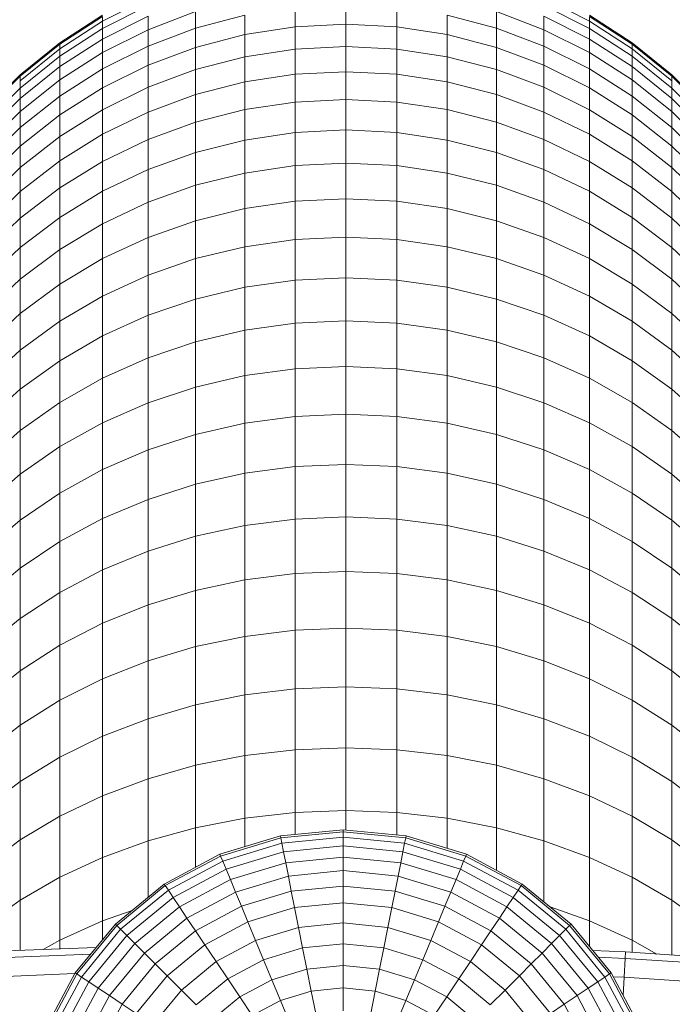
# Model space of a CAD drawing. Units: millimetres. Extents: x -1996 to 4724, y -1875 to 2877.
# Drawn here: x 2822 to 2873, y 1888 to 1964 of the extents above; entities that cross this region are included whole.
import ezdxf

# ---------------------------------------------------------------- set-up
doc = ezdxf.new("R2010")
doc.units = ezdxf.units.MM
doc.layers.add('A-GENM', color=13, linetype='Continuous', lineweight=9)
doc.layers.add('G-IMPT', color=8, linetype='Continuous', lineweight=9)

# ---------------------------------------------------------------- blocks, each defined once
blk = doc.blocks.new('D- Arm Wheel - 6_1_DWG-437292-South')
at = {"layer": 'G-IMPT'}
for p, q in [((-22.72, 1748.361), (-19.176, 1750.163)), ((-22.72, 1747.771), (-19.176, 1749.568)), ((-3.72, 1748.109), (-3.72, 1749.632)), ((11.736, 1750.163), (15.28, 1748.361)), ((11.736, 1749.568), (15.28, 1747.771)), ((-26.056, 1746.666), (-22.72, 1748.833)), ((-19.176, 1747.686), (-15.462, 1749.094)), ((-15.462, 1747.806), (-15.462, 1749.094)), ((-15.462, 1747.806), (-11.62, 1748.817)), ((-11.62, 1747.299), (-11.62, 1748.817)), ((-7.692, 1747.906), (-7.692, 1749.428)), ((0.252, 1747.906), (0.252, 1749.428)), ((4.181, 1747.299), (4.181, 1748.817)), ((4.181, 1748.817), (8.023, 1747.806)), ((8.023, 1747.806), (8.023, 1749.094)), ((8.023, 1749.094), (11.736, 1747.686)), ((15.28, 1748.833), (18.616, 1746.666)), ((-26.056, 1746.552), (-22.72, 1748.717)), ((-26.056, 1746.199), (-22.72, 1748.361)), ((-22.72, 1746.95), (-19.176, 1748.742)), ((-22.72, 1748.361), (-22.72, 1748.717)), ((-22.72, 1747.771), (-22.72, 1748.361)), ((-19.176, 1747.686), (-19.176, 1748.742)), ((-3.72, 1748.109), (-7.692, 1747.906)), ((-3.72, 1746.366), (-3.72, 1748.109)), ((0.252, 1747.906), (-3.72, 1748.109)), ((11.736, 1747.686), (11.736, 1748.742)), ((11.736, 1748.742), (15.28, 1746.95)), ((15.28, 1748.361), (15.28, 1748.717)), ((15.28, 1748.717), (18.616, 1746.552)), ((15.28, 1747.771), (15.28, 1748.361)), ((15.28, 1748.361), (18.616, 1746.199)), ((-26.056, 1745.614), (-22.72, 1747.771)), ((-22.72, 1746.95), (-22.72, 1747.771)), ((-22.72, 1745.903), (-19.176, 1747.686)), ((-19.176, 1746.406), (-15.462, 1747.806)), ((-19.176, 1746.406), (-19.176, 1747.686)), ((-15.462, 1746.295), (-15.462, 1747.806)), ((-15.462, 1746.295), (-11.62, 1747.299)), ((-11.62, 1747.299), (-7.692, 1747.906)), ((-11.62, 1745.562), (-11.62, 1747.299)), ((-7.692, 1746.164), (-7.692, 1747.906)), ((0.252, 1746.164), (0.252, 1747.906)), ((0.252, 1747.906), (4.181, 1747.299)), ((4.181, 1745.562), (4.181, 1747.299)), ((4.181, 1747.299), (8.023, 1746.295)), ((8.023, 1746.295), (8.023, 1747.806)), ((8.023, 1747.806), (11.736, 1746.406)), ((11.736, 1746.406), (11.736, 1747.686)), ((11.736, 1747.686), (15.28, 1745.903)), ((15.28, 1746.95), (15.28, 1747.771)), ((15.28, 1747.771), (18.616, 1745.614)), ((-29.147, 1744.163), (-26.056, 1746.666)), ((-29.147, 1744.05), (-26.056, 1746.552)), ((-26.056, 1744.801), (-22.72, 1746.95)), ((-26.056, 1746.552), (-26.056, 1746.666)), ((-26.056, 1746.199), (-26.056, 1746.552)), ((-22.72, 1745.903), (-22.72, 1746.95)), ((15.28, 1745.903), (15.28, 1746.95)), ((15.28, 1746.95), (18.616, 1744.801)), ((18.616, 1746.666), (21.707, 1744.163)), ((18.616, 1746.552), (18.616, 1746.666)), ((18.616, 1746.199), (18.616, 1746.552)), ((18.616, 1746.552), (21.707, 1744.05)), ((-29.147, 1743.7), (-26.056, 1746.199)), ((-26.056, 1745.614), (-26.056, 1746.199)), ((-26.056, 1743.764), (-22.72, 1745.903)), ((-22.72, 1744.633), (-19.176, 1746.406)), ((-22.72, 1744.633), (-22.72, 1745.903)), ((-19.176, 1744.904), (-19.176, 1746.406)), ((-19.176, 1744.904), (-15.462, 1746.295)), ((-15.462, 1744.565), (-15.462, 1746.295)), ((-11.62, 1745.562), (-7.692, 1746.164)), ((-3.72, 1746.366), (-7.692, 1746.164)), ((-7.692, 1744.206), (-7.692, 1746.164)), ((-3.72, 1744.406), (-3.72, 1746.366)), ((0.252, 1746.164), (-3.72, 1746.366)), ((0.252, 1744.206), (0.252, 1746.164)), ((0.252, 1746.164), (4.181, 1745.562)), ((8.023, 1744.565), (8.023, 1746.295)), ((8.023, 1746.295), (11.736, 1744.904)), ((11.736, 1744.904), (11.736, 1746.406)), ((11.736, 1746.406), (15.28, 1744.633)), ((15.28, 1744.633), (15.28, 1745.903)), ((15.28, 1745.903), (18.616, 1743.764)), ((18.616, 1745.614), (18.616, 1746.199)), ((18.616, 1746.199), (21.707, 1743.7)), ((-29.147, 1743.122), (-26.056, 1745.614)), ((-26.056, 1744.801), (-26.056, 1745.614)), ((-15.462, 1744.565), (-11.62, 1745.562)), ((-11.62, 1743.609), (-11.62, 1745.562)), ((4.181, 1743.609), (4.181, 1745.562)), ((4.181, 1745.562), (8.023, 1744.565)), ((18.616, 1744.801), (18.616, 1745.614)), ((18.616, 1745.614), (21.707, 1743.122)), ((-29.147, 1742.318), (-26.056, 1744.801)), ((-26.056, 1743.764), (-26.056, 1744.801)), ((-26.056, 1742.505), (-22.72, 1744.633)), ((-22.72, 1743.142), (-19.176, 1744.904)), ((-22.72, 1743.142), (-22.72, 1744.633)), ((-19.176, 1743.185), (-19.176, 1744.904)), ((-19.176, 1743.185), (-15.462, 1744.565)), ((-15.462, 1742.621), (-15.462, 1744.565)), ((-11.62, 1743.609), (-7.692, 1744.206)), ((-3.72, 1744.406), (-7.692, 1744.206)), ((-7.692, 1742.036), (-7.692, 1744.206)), ((-3.72, 1742.233), (-3.72, 1744.406)), ((0.252, 1744.206), (-3.72, 1744.406)), ((0.252, 1742.036), (0.252, 1744.206)), ((0.252, 1744.206), (4.181, 1743.609)), ((8.023, 1742.621), (8.023, 1744.565)), ((8.023, 1744.565), (11.736, 1743.185)), ((11.736, 1743.185), (11.736, 1744.904)), ((11.736, 1744.904), (15.28, 1743.142)), ((15.28, 1743.142), (15.28, 1744.633)), ((15.28, 1744.633), (18.616, 1742.505)), ((18.616, 1743.764), (18.616, 1744.801)), ((18.616, 1744.801), (21.707, 1742.318)), ((-31.959, 1741.351), (-29.147, 1744.163)), ((-31.959, 1741.238), (-29.147, 1744.05)), ((-29.147, 1744.05), (-29.147, 1744.163)), ((-29.147, 1743.7), (-29.147, 1744.05)), ((-29.147, 1741.292), (-26.056, 1743.764)), ((-29.147, 1743.122), (-29.147, 1743.7)), ((-26.056, 1742.505), (-26.056, 1743.764)), ((-15.462, 1742.621), (-11.62, 1743.609)), ((-11.62, 1741.444), (-11.62, 1743.609)), ((4.181, 1741.444), (4.181, 1743.609)), ((4.181, 1743.609), (8.023, 1742.621)), ((18.616, 1742.505), (18.616, 1743.764)), ((18.616, 1743.764), (21.707, 1741.292)), ((21.707, 1744.163), (24.52, 1741.351)), ((21.707, 1744.05), (21.707, 1744.163)), ((21.707, 1743.7), (21.707, 1744.05)), ((21.707, 1744.05), (24.52, 1741.238)), ((21.707, 1743.122), (21.707, 1743.7)), ((-31.959, 1740.322), (-29.147, 1743.122)), ((-29.147, 1742.318), (-29.147, 1743.122)), ((-26.056, 1741.029), (-22.72, 1743.142)), ((-22.72, 1741.437), (-19.176, 1743.185)), ((-22.72, 1741.437), (-22.72, 1743.142)), ((-19.176, 1741.253), (-19.176, 1743.185)), ((11.736, 1741.252), (11.736, 1743.185)), ((11.736, 1743.185), (15.28, 1741.437)), ((15.28, 1741.437), (15.28, 1743.142)), ((15.28, 1743.142), (18.616, 1741.029)), ((21.707, 1742.318), (21.707, 1743.122)), ((21.707, 1743.122), (24.52, 1740.322)), ((-31.959, 1739.528), (-29.147, 1742.318)), ((-29.147, 1740.047), (-26.056, 1742.505)), ((-29.147, 1741.292), (-29.147, 1742.318)), ((-26.056, 1741.029), (-26.056, 1742.505)), ((-19.176, 1741.253), (-15.462, 1742.621)), ((-15.462, 1740.465), (-15.462, 1742.621)), ((-11.62, 1741.444), (-7.692, 1742.036)), ((-3.72, 1742.233), (-7.692, 1742.036)), ((-7.692, 1739.656), (-7.692, 1742.036)), ((-3.72, 1739.852), (-3.72, 1742.233)), ((0.252, 1742.036), (-3.72, 1742.233)), ((0.252, 1739.656), (0.252, 1742.036)), ((0.252, 1742.036), (4.181, 1741.444)), ((8.023, 1740.465), (8.023, 1742.621)), ((8.023, 1742.621), (11.736, 1741.252)), ((18.616, 1741.029), (18.616, 1742.505)), ((18.616, 1742.505), (21.707, 1740.047)), ((21.707, 1741.292), (21.707, 1742.318)), ((21.707, 1742.318), (24.52, 1739.527)), ((-31.959, 1738.514), (-29.147, 1741.292)), ((-29.147, 1740.047), (-29.147, 1741.292)), ((-26.056, 1739.339), (-22.72, 1741.437)), ((-22.72, 1739.519), (-22.72, 1741.437)), ((-22.72, 1739.519), (-19.176, 1741.253)), ((-19.176, 1739.11), (-19.176, 1741.253)), ((-15.462, 1740.465), (-11.62, 1741.444)), ((-11.62, 1739.07), (-11.62, 1741.444)), ((4.181, 1739.07), (4.181, 1741.444)), ((4.181, 1741.444), (8.023, 1740.465)), ((11.736, 1739.11), (11.736, 1741.252)), ((11.736, 1741.252), (15.28, 1739.519)), ((15.28, 1739.519), (15.28, 1741.437)), ((15.28, 1741.437), (18.616, 1739.339)), ((21.707, 1740.047), (21.707, 1741.292)), ((21.707, 1741.292), (24.52, 1738.514)), ((-29.147, 1738.587), (-26.056, 1741.029)), ((-26.056, 1739.339), (-26.056, 1741.029)), ((-19.176, 1739.11), (-15.462, 1740.465)), ((-15.462, 1738.102), (-15.462, 1740.465)), ((8.023, 1738.102), (8.023, 1740.465)), ((8.023, 1740.465), (11.736, 1739.11)), ((18.616, 1739.339), (18.616, 1741.029)), ((18.616, 1741.029), (21.707, 1738.587)), ((-31.959, 1737.285), (-29.147, 1740.047)), ((-29.147, 1738.587), (-29.147, 1740.047)), ((-11.62, 1739.07), (-7.692, 1739.656)), ((-3.72, 1739.852), (-7.692, 1739.656)), ((-7.692, 1737.071), (-7.692, 1739.656)), ((-3.72, 1737.264), (-3.72, 1739.852)), ((0.252, 1739.656), (-3.72, 1739.852)), ((0.252, 1737.071), (0.252, 1739.656)), ((0.252, 1739.656), (4.181, 1739.07)), ((21.707, 1738.587), (21.707, 1740.047)), ((21.707, 1740.047), (24.52, 1737.285)), ((-29.147, 1736.915), (-26.056, 1739.339)), ((-26.056, 1737.439), (-22.72, 1739.519)), ((-26.056, 1737.439), (-26.056, 1739.339)), ((-22.72, 1737.393), (-22.72, 1739.519)), ((-22.72, 1737.393), (-19.176, 1739.11)), ((-19.176, 1736.761), (-19.176, 1739.11)), ((-15.462, 1738.102), (-11.62, 1739.07)), ((-11.62, 1736.492), (-11.62, 1739.07)), ((4.181, 1736.492), (4.181, 1739.07)), ((4.181, 1739.07), (8.023, 1738.102)), ((11.736, 1736.761), (11.736, 1739.11)), ((11.736, 1739.11), (15.28, 1737.393)), ((15.28, 1737.393), (15.28, 1739.519)), ((15.28, 1739.519), (18.616, 1737.439)), ((18.616, 1737.439), (18.616, 1739.339)), ((18.616, 1739.339), (21.707, 1736.915)), ((-31.959, 1735.843), (-29.147, 1738.587)), ((-29.147, 1736.915), (-29.147, 1738.587)), ((-19.176, 1736.761), (-15.462, 1738.102)), ((-15.462, 1735.535), (-15.462, 1738.102)), ((8.023, 1735.535), (8.023, 1738.102)), ((8.023, 1738.102), (11.736, 1736.761)), ((21.707, 1736.915), (21.707, 1738.587)), ((21.707, 1738.587), (24.52, 1735.843)), ((-29.147, 1735.037), (-26.056, 1737.439)), ((-26.056, 1735.333), (-26.056, 1737.439)), ((-26.056, 1735.333), (-22.72, 1737.393)), ((-22.72, 1735.062), (-22.72, 1737.393)), ((-3.72, 1737.264), (-7.692, 1737.071)), ((-3.72, 1734.475), (-3.72, 1737.264)), ((0.252, 1737.071), (-3.72, 1737.264)), ((15.28, 1735.062), (15.28, 1737.393)), ((15.28, 1737.393), (18.616, 1735.333)), ((18.616, 1735.333), (18.616, 1737.439)), ((18.616, 1737.439), (21.707, 1735.037)), ((-31.959, 1734.192), (-29.147, 1736.915)), ((-29.147, 1735.037), (-29.147, 1736.915)), ((-22.72, 1735.062), (-19.176, 1736.761)), ((-19.176, 1734.209), (-19.176, 1736.761)), ((-15.462, 1735.535), (-11.62, 1736.492)), ((-11.62, 1736.492), (-7.692, 1737.071)), ((-11.62, 1733.713), (-11.62, 1736.492)), ((-7.692, 1734.284), (-7.692, 1737.071)), ((0.252, 1734.284), (0.252, 1737.071)), ((0.252, 1737.071), (4.181, 1736.492)), ((4.181, 1733.713), (4.181, 1736.492)), ((4.181, 1736.492), (8.023, 1735.535)), ((11.736, 1734.209), (11.736, 1736.761)), ((11.736, 1736.761), (15.28, 1735.062)), ((21.707, 1735.037), (21.707, 1736.915)), ((21.707, 1736.915), (24.52, 1734.192)), ((-31.959, 1732.337), (-29.147, 1735.037)), ((-29.147, 1732.953), (-26.056, 1735.333)), ((-29.147, 1732.953), (-29.147, 1735.037)), ((-26.056, 1733.024), (-26.056, 1735.333)), ((-26.056, 1733.024), (-22.72, 1735.062)), ((-22.72, 1732.531), (-22.72, 1735.062)), ((-19.176, 1734.209), (-15.462, 1735.535)), ((-15.462, 1732.768), (-15.462, 1735.535)), ((8.023, 1732.768), (8.023, 1735.535)), ((8.023, 1735.535), (11.736, 1734.209)), ((15.28, 1732.531), (15.28, 1735.062)), ((15.28, 1735.062), (18.616, 1733.024)), ((18.616, 1733.024), (18.616, 1735.333)), ((18.616, 1735.333), (21.707, 1732.953)), ((21.707, 1732.953), (21.707, 1735.037)), ((21.707, 1735.037), (24.52, 1732.337)), ((-22.72, 1732.531), (-19.176, 1734.209)), ((-19.176, 1731.459), (-19.176, 1734.209)), ((-11.62, 1733.713), (-7.692, 1734.284)), ((-3.72, 1734.475), (-7.692, 1734.284)), ((-7.692, 1731.3), (-7.692, 1734.284)), ((-3.72, 1731.489), (-3.72, 1734.475)), ((0.252, 1734.284), (-3.72, 1734.475)), ((0.252, 1731.3), (0.252, 1734.284)), ((0.252, 1734.284), (4.181, 1733.713)), ((11.736, 1731.459), (11.736, 1734.209)), ((11.736, 1734.209), (15.28, 1732.531)), ((-15.462, 1732.768), (-11.62, 1733.713)), ((-11.62, 1730.737), (-11.62, 1733.713)), ((4.181, 1730.737), (4.181, 1733.713)), ((4.181, 1733.713), (8.023, 1732.768)), ((-31.959, 1730.279), (-29.147, 1732.953)), ((-29.147, 1730.67), (-26.056, 1733.024)), ((-29.147, 1730.67), (-29.147, 1732.953)), ((-26.056, 1730.516), (-26.056, 1733.024)), ((-19.176, 1731.459), (-15.462, 1732.768)), ((-15.462, 1729.805), (-15.462, 1732.768)), ((8.023, 1729.805), (8.023, 1732.768)), ((8.023, 1732.768), (11.736, 1731.459)), ((18.616, 1730.516), (18.616, 1733.024)), ((18.616, 1733.024), (21.707, 1730.67)), ((21.707, 1730.67), (21.707, 1732.953)), ((21.707, 1732.953), (24.52, 1730.279)), ((-26.056, 1730.516), (-22.72, 1732.531)), ((-22.72, 1729.802), (-22.72, 1732.531)), ((15.28, 1729.802), (15.28, 1732.531)), ((15.28, 1732.531), (18.616, 1730.516)), ((-22.72, 1729.802), (-19.176, 1731.459)), ((-19.176, 1728.514), (-19.176, 1731.459)), ((-11.62, 1730.737), (-7.692, 1731.3)), ((-3.72, 1731.489), (-7.692, 1731.3)), ((-7.692, 1728.123), (-7.692, 1731.3)), ((-3.72, 1728.308), (-3.72, 1731.489)), ((0.252, 1731.3), (-3.72, 1731.489)), ((0.252, 1728.123), (0.252, 1731.3)), ((0.252, 1731.3), (4.181, 1730.737)), ((11.736, 1728.514), (11.736, 1731.459)), ((11.736, 1731.459), (15.28, 1729.802)), ((-31.959, 1728.024), (-29.147, 1730.67)), ((-29.147, 1728.189), (-29.147, 1730.67)), ((-29.147, 1728.189), (-26.056, 1730.516)), ((-26.056, 1727.813), (-26.056, 1730.516)), ((-15.462, 1729.805), (-11.62, 1730.737)), ((-11.62, 1727.568), (-11.62, 1730.737)), ((4.181, 1727.568), (4.181, 1730.737)), ((4.181, 1730.737), (8.023, 1729.805)), ((18.616, 1727.813), (18.616, 1730.516)), ((18.616, 1730.516), (21.707, 1728.189)), ((21.707, 1728.189), (21.707, 1730.67)), ((21.707, 1730.67), (24.52, 1728.024)), ((-26.056, 1727.813), (-22.72, 1729.802)), ((-22.72, 1726.879), (-22.72, 1729.802)), ((-19.176, 1728.514), (-15.462, 1729.805)), ((-15.462, 1726.649), (-15.462, 1729.805)), ((8.023, 1726.649), (8.023, 1729.805)), ((8.023, 1729.805), (11.736, 1728.514)), ((15.28, 1726.879), (15.28, 1729.802)), ((15.28, 1729.802), (18.616, 1727.813)), ((-31.959, 1725.574), (-29.147, 1728.189)), ((-29.147, 1725.515), (-29.147, 1728.189)), ((-22.72, 1726.879), (-19.176, 1728.514)), ((-19.176, 1725.378), (-19.176, 1728.514)), ((-11.62, 1727.568), (-7.692, 1728.123)), ((-3.72, 1728.308), (-7.692, 1728.123)), ((-7.692, 1724.755), (-7.692, 1728.123)), ((-3.72, 1724.938), (-3.72, 1728.308)), ((0.252, 1728.123), (-3.72, 1728.308)), ((0.252, 1724.755), (0.252, 1728.123)), ((0.252, 1728.123), (4.181, 1727.568)), ((11.736, 1725.378), (11.736, 1728.514)), ((11.736, 1728.514), (15.28, 1726.879)), ((21.707, 1725.515), (21.707, 1728.189)), ((21.707, 1728.189), (24.52, 1725.574)), ((-29.147, 1725.515), (-26.056, 1727.813)), ((-26.056, 1724.918), (-26.056, 1727.813)), ((-15.462, 1726.649), (-11.62, 1727.568)), ((-11.62, 1724.209), (-11.62, 1727.568)), ((4.181, 1724.209), (4.181, 1727.568)), ((4.181, 1727.568), (8.023, 1726.649)), ((18.616, 1724.918), (18.616, 1727.813)), ((18.616, 1727.813), (21.707, 1725.515)), ((-26.056, 1724.918), (-22.72, 1726.879)), ((-22.72, 1723.767), (-22.72, 1726.879)), ((-19.176, 1725.378), (-15.462, 1726.649)), ((-15.462, 1723.306), (-15.462, 1726.649)), ((8.023, 1723.306), (8.023, 1726.649)), ((8.023, 1726.649), (11.736, 1725.378)), ((15.28, 1723.767), (15.28, 1726.879)), ((15.28, 1726.879), (18.616, 1724.918)), ((-31.959, 1722.933), (-29.147, 1725.515)), ((-29.147, 1722.652), (-29.147, 1725.515)), ((-22.72, 1723.767), (-19.176, 1725.378)), ((-19.176, 1722.054), (-19.176, 1725.378)), ((11.736, 1722.054), (11.736, 1725.378)), ((11.736, 1725.378), (15.28, 1723.767)), ((21.707, 1722.652), (21.707, 1725.515)), ((21.707, 1725.515), (24.52, 1722.933)), ((-29.147, 1722.652), (-26.056, 1724.918)), ((-26.056, 1721.835), (-26.056, 1724.918)), ((-15.462, 1723.306), (-11.62, 1724.209)), ((-11.62, 1724.209), (-7.692, 1724.755)), ((-11.62, 1720.665), (-11.62, 1724.209)), ((-3.72, 1724.938), (-7.692, 1724.755)), ((-7.692, 1721.202), (-7.692, 1724.755)), ((-3.72, 1721.382), (-3.72, 1724.938)), ((0.252, 1724.755), (-3.72, 1724.938)), ((0.252, 1721.202), (0.252, 1724.755)), ((0.252, 1724.755), (4.181, 1724.209)), ((4.181, 1720.665), (4.181, 1724.209)), ((4.181, 1724.209), (8.023, 1723.306)), ((18.616, 1721.835), (18.616, 1724.918)), ((18.616, 1724.918), (21.707, 1722.652)), ((-26.056, 1721.835), (-22.72, 1723.767)), ((-22.72, 1720.47), (-22.72, 1723.767)), ((15.28, 1720.47), (15.28, 1723.767)), ((15.28, 1723.767), (18.616, 1721.835)), ((-31.959, 1720.105), (-29.147, 1722.652)), ((-29.147, 1719.602), (-29.147, 1722.652)), ((-19.176, 1722.054), (-15.462, 1723.306)), ((-15.462, 1719.777), (-15.462, 1723.306)), ((8.023, 1719.777), (8.023, 1723.306)), ((8.023, 1723.306), (11.736, 1722.054)), ((21.707, 1719.602), (21.707, 1722.652)), ((21.707, 1722.652), (24.52, 1720.105)), ((-22.72, 1720.47), (-19.176, 1722.054)), ((-19.176, 1718.547), (-19.176, 1722.054)), ((11.736, 1718.547), (11.736, 1722.054)), ((11.736, 1722.054), (15.28, 1720.47)), ((-29.147, 1719.602), (-26.056, 1721.835)), ((-26.056, 1718.568), (-26.056, 1721.835)), ((-11.62, 1720.665), (-7.692, 1721.202)), ((-3.72, 1721.382), (-7.692, 1721.202)), ((-7.692, 1717.469), (-7.692, 1721.202)), ((-3.72, 1717.645), (-3.72, 1721.382)), ((0.252, 1721.202), (-3.72, 1721.382)), ((0.252, 1717.469), (0.252, 1721.202)), ((0.252, 1721.202), (4.181, 1720.665)), ((18.616, 1718.568), (18.616, 1721.835)), ((18.616, 1721.835), (21.707, 1719.602)), ((-26.056, 1718.568), (-22.72, 1720.47)), ((-22.72, 1716.989), (-22.72, 1720.47)), ((-15.462, 1719.777), (-11.62, 1720.665)), ((-11.62, 1716.942), (-11.62, 1720.665)), ((4.181, 1716.942), (4.181, 1720.665)), ((4.181, 1720.665), (8.023, 1719.777)), ((15.28, 1716.989), (15.28, 1720.47)), ((15.28, 1720.47), (18.616, 1718.568)), ((-31.959, 1717.094), (-29.147, 1719.602)), ((-29.147, 1716.371), (-29.147, 1719.602)), ((-19.176, 1718.547), (-15.462, 1719.777)), ((-15.462, 1716.07), (-15.462, 1719.777)), ((8.023, 1716.07), (8.023, 1719.777)), ((8.023, 1719.777), (11.736, 1718.547)), ((21.707, 1716.371), (21.707, 1719.602)), ((21.707, 1719.602), (24.52, 1717.094)), ((-29.147, 1716.371), (-26.056, 1718.568)), ((-26.056, 1715.12), (-26.056, 1718.568)), ((-22.72, 1716.989), (-19.176, 1718.547)), ((-19.176, 1714.862), (-19.176, 1718.547)), ((11.736, 1714.862), (11.736, 1718.547)), ((11.736, 1718.547), (15.28, 1716.989)), ((18.616, 1715.12), (18.616, 1718.568)), ((18.616, 1718.568), (21.707, 1716.371)), ((-11.62, 1716.942), (-7.692, 1717.469)), ((-3.72, 1717.645), (-7.692, 1717.469)), ((-7.692, 1713.557), (-7.692, 1717.469)), ((-3.72, 1713.73), (-3.72, 1717.645)), ((0.252, 1717.469), (-3.72, 1717.645)), ((0.252, 1713.557), (0.252, 1717.469)), ((0.252, 1717.469), (4.181, 1716.942)), ((-26.056, 1715.12), (-22.72, 1716.989)), ((-22.72, 1713.332), (-22.72, 1716.989)), ((-15.462, 1716.07), (-11.62, 1716.942)), ((-11.62, 1713.04), (-11.62, 1716.942)), ((4.181, 1713.04), (4.181, 1716.942)), ((4.181, 1716.942), (8.023, 1716.07)), ((15.28, 1713.332), (15.28, 1716.989)), ((15.28, 1716.989), (18.616, 1715.12)), ((-31.959, 1713.902), (-29.147, 1716.371)), ((-29.147, 1712.961), (-29.147, 1716.371)), ((-19.176, 1714.862), (-15.462, 1716.07)), ((-15.462, 1712.185), (-15.462, 1716.07)), ((8.023, 1712.185), (8.023, 1716.07)), ((8.023, 1716.07), (11.736, 1714.862)), ((21.707, 1712.961), (21.707, 1716.371)), ((21.707, 1716.371), (24.52, 1713.902)), ((-29.147, 1712.961), (-26.056, 1715.12)), ((-26.056, 1711.497), (-26.056, 1715.12)), ((18.616, 1711.497), (18.616, 1715.12)), ((18.616, 1715.12), (21.707, 1712.961)), ((-22.72, 1713.332), (-19.176, 1714.862)), ((-19.176, 1711.001), (-19.176, 1714.862)), ((11.736, 1711.001), (11.736, 1714.862)), ((11.736, 1714.862), (15.28, 1713.332)), ((-11.62, 1713.04), (-7.692, 1713.557)), ((-3.72, 1713.73), (-7.692, 1713.557)), ((-7.692, 1709.468), (-7.692, 1713.557)), ((-3.72, 1709.638), (-3.72, 1713.73)), ((0.252, 1713.557), (-3.72, 1713.73)), ((0.252, 1709.468), (0.252, 1713.557)), ((0.252, 1713.557), (4.181, 1713.04)), ((-31.959, 1710.534), (-29.147, 1712.961)), ((-29.147, 1709.377), (-29.147, 1712.961)), ((-26.056, 1711.497), (-22.72, 1713.332)), ((-22.72, 1709.501), (-22.72, 1713.332)), ((-15.462, 1712.185), (-11.62, 1713.04)), ((-11.62, 1708.962), (-11.62, 1713.04)), ((4.181, 1708.962), (4.181, 1713.04)), ((4.181, 1713.04), (8.023, 1712.185)), ((15.28, 1709.501), (15.28, 1713.332)), ((15.28, 1713.332), (18.616, 1711.497)), ((21.707, 1709.377), (21.707, 1712.961)), ((21.707, 1712.961), (24.52, 1710.534)), ((-19.176, 1711.001), (-15.462, 1712.185)), ((-15.462, 1708.125), (-15.462, 1712.185)), ((8.023, 1708.125), (8.023, 1712.185)), ((8.023, 1712.185), (11.736, 1711.001)), ((-29.147, 1709.377), (-26.056, 1711.497)), ((-26.056, 1707.701), (-26.056, 1711.497)), ((18.616, 1707.701), (18.616, 1711.497)), ((18.616, 1711.497), (21.707, 1709.377)), ((-22.72, 1709.501), (-19.176, 1711.001)), ((-19.176, 1706.965), (-19.176, 1711.001)), ((11.736, 1706.965), (11.736, 1711.001)), ((11.736, 1711.001), (15.28, 1709.501)), ((-3.72, 1709.638), (-7.692, 1709.468)), ((-3.72, 1705.377), (-3.72, 1709.638)), ((0.252, 1709.468), (-3.72, 1709.638)), ((-31.959, 1706.994), (-29.147, 1709.377)), ((-29.147, 1705.622), (-29.147, 1709.377)), ((-26.056, 1707.701), (-22.72, 1709.501)), ((-22.72, 1705.496), (-22.72, 1709.501)), ((-15.462, 1708.125), (-11.62, 1708.962)), ((-11.62, 1708.962), (-7.692, 1709.468)), ((-11.62, 1704.716), (-11.62, 1708.962)), ((-7.692, 1705.211), (-7.692, 1709.468)), ((0.252, 1705.211), (0.252, 1709.468)), ((0.252, 1709.468), (4.181, 1708.962)), ((4.181, 1704.716), (4.181, 1708.962)), ((4.181, 1708.962), (8.023, 1708.125)), ((15.28, 1705.496), (15.28, 1709.501)), ((15.28, 1709.501), (18.616, 1707.701)), ((21.707, 1705.622), (21.707, 1709.377)), ((21.707, 1709.377), (24.52, 1706.994)), ((-19.176, 1706.965), (-15.462, 1708.125)), ((-15.462, 1703.897), (-15.462, 1708.125)), ((8.023, 1703.897), (8.023, 1708.125)), ((8.023, 1708.125), (11.736, 1706.965)), ((-29.147, 1705.622), (-26.056, 1707.701)), ((-26.056, 1703.734), (-26.056, 1707.701)), ((18.616, 1703.734), (18.616, 1707.701)), ((18.616, 1707.701), (21.707, 1705.622)), ((-22.72, 1705.496), (-19.176, 1706.965)), ((-19.176, 1702.763), (-19.176, 1706.965)), ((11.736, 1702.763), (11.736, 1706.965)), ((11.736, 1706.965), (15.28, 1705.496)), ((-31.959, 1703.285), (-29.147, 1705.622)), ((-29.147, 1701.697), (-29.147, 1705.622)), ((-26.056, 1703.734), (-22.72, 1705.496)), ((-22.72, 1701.326), (-22.72, 1705.496)), ((-11.62, 1704.716), (-7.692, 1705.211)), ((-3.72, 1705.377), (-7.692, 1705.211)), ((-7.692, 1700.787), (-7.692, 1705.211)), ((-3.72, 1700.949), (-3.72, 1705.377)), ((0.252, 1705.211), (-3.72, 1705.377)), ((0.252, 1700.787), (0.252, 1705.211)), ((0.252, 1705.211), (4.181, 1704.716)), ((15.28, 1701.326), (15.28, 1705.496)), ((15.28, 1705.496), (18.616, 1703.734)), ((21.707, 1701.697), (21.707, 1705.622)), ((21.707, 1705.622), (24.52, 1703.285)), ((-15.462, 1703.897), (-11.62, 1704.716)), ((-11.62, 1700.303), (-11.62, 1704.716)), ((4.181, 1700.303), (4.181, 1704.716)), ((4.181, 1704.716), (8.023, 1703.897)), ((-29.147, 1701.697), (-26.056, 1703.734)), ((-26.056, 1699.602), (-26.056, 1703.734)), ((-19.176, 1702.763), (-15.462, 1703.897)), ((-15.462, 1699.503), (-15.462, 1703.897)), ((8.023, 1699.503), (8.023, 1703.897)), ((8.023, 1703.897), (11.736, 1702.763)), ((18.616, 1699.602), (18.616, 1703.734)), ((18.616, 1703.734), (21.707, 1701.697)), ((-22.72, 1701.326), (-19.176, 1702.763)), ((-19.176, 1698.395), (-19.176, 1702.763)), ((11.736, 1698.395), (11.736, 1702.763)), ((11.736, 1702.763), (15.28, 1701.326)), ((-31.959, 1699.409), (-29.147, 1701.697)), ((-29.147, 1697.61), (-29.147, 1701.697)), ((-26.056, 1699.602), (-22.72, 1701.326)), ((-22.72, 1696.992), (-22.72, 1701.326)), ((15.28, 1696.992), (15.28, 1701.326)), ((15.28, 1701.326), (18.616, 1699.602)), ((21.707, 1697.61), (21.707, 1701.697)), ((21.707, 1701.697), (24.52, 1699.409)), ((-11.62, 1700.303), (-7.692, 1700.787)), ((-3.72, 1700.949), (-7.692, 1700.787)), ((-7.692, 1696.199), (-7.692, 1700.787)), ((-3.72, 1696.356), (-3.72, 1700.949)), ((0.252, 1700.787), (-3.72, 1700.949)), ((0.252, 1696.199), (0.252, 1700.787)), ((0.252, 1700.787), (4.181, 1700.303)), ((-29.147, 1697.61), (-26.056, 1699.602)), ((-26.056, 1695.308), (-26.056, 1699.602)), ((-15.462, 1699.503), (-11.62, 1700.303)), ((-11.62, 1695.727), (-11.62, 1700.303)), ((4.181, 1695.727), (4.181, 1700.303)), ((4.181, 1700.303), (8.023, 1699.503)), ((18.616, 1695.308), (18.616, 1699.602)), ((18.616, 1699.602), (21.707, 1697.61)), ((-19.176, 1698.395), (-15.462, 1699.503)), ((-15.462, 1694.947), (-15.462, 1699.503)), ((8.023, 1694.947), (8.023, 1699.503)), ((8.023, 1699.503), (11.736, 1698.395)), ((-22.72, 1696.992), (-19.176, 1698.395)), ((-19.176, 1693.866), (-19.176, 1698.395)), ((11.736, 1693.866), (11.736, 1698.395)), ((11.736, 1698.395), (15.28, 1696.992)), ((-31.959, 1695.372), (-29.147, 1697.61)), ((-29.147, 1693.362), (-29.147, 1697.61)), ((21.707, 1693.362), (21.707, 1697.61)), ((21.707, 1697.61), (24.52, 1695.372)), ((-26.056, 1695.308), (-22.72, 1696.992)), ((-22.72, 1692.497), (-22.72, 1696.992)), ((15.28, 1692.497), (15.28, 1696.992)), ((15.28, 1696.992), (18.616, 1695.308)), ((-15.462, 1694.947), (-11.62, 1695.727)), ((-11.62, 1695.727), (-7.692, 1696.199)), ((-11.62, 1690.991), (-11.62, 1695.727)), ((-3.72, 1696.356), (-7.692, 1696.199)), ((-7.692, 1691.45), (-7.692, 1696.199)), ((-3.72, 1691.604), (-3.72, 1696.356)), ((0.252, 1696.199), (-3.72, 1696.356)), ((0.252, 1691.45), (0.252, 1696.199)), ((0.252, 1696.199), (4.181, 1695.727)), ((4.181, 1690.991), (4.181, 1695.727)), ((4.181, 1695.727), (8.023, 1694.947)), ((-29.147, 1693.362), (-26.056, 1695.308)), ((-26.056, 1690.855), (-26.056, 1695.308)), ((18.616, 1690.855), (18.616, 1695.308)), ((18.616, 1695.308), (21.707, 1693.362)), ((-19.176, 1693.866), (-15.462, 1694.947)), ((-15.462, 1690.23), (-15.462, 1694.947)), ((8.023, 1690.23), (8.023, 1694.947)), ((8.023, 1694.947), (11.736, 1693.866)), ((-22.72, 1692.497), (-19.176, 1693.866)), ((-19.176, 1689.178), (-19.176, 1693.866)), ((11.736, 1689.178), (11.736, 1693.866)), ((11.736, 1693.866), (15.28, 1692.497)), ((-31.959, 1691.177), (-29.147, 1693.362)), ((-29.147, 1688.957), (-29.147, 1693.362)), ((21.707, 1688.957), (21.707, 1693.362)), ((21.707, 1693.362), (24.52, 1691.177)), ((-26.056, 1690.855), (-22.72, 1692.497)), ((-22.72, 1687.845), (-22.72, 1692.497)), ((15.28, 1687.845), (15.28, 1692.497)), ((15.28, 1692.497), (18.616, 1690.855)), ((-11.62, 1690.991), (-7.692, 1691.45)), ((-3.72, 1691.604), (-7.692, 1691.45)), ((-7.692, 1686.545), (-7.692, 1691.45)), ((-3.72, 1686.694), (-3.72, 1691.604)), ((0.252, 1691.45), (-3.72, 1691.604)), ((0.252, 1686.545), (0.252, 1691.45)), ((0.252, 1691.45), (4.181, 1690.991)), ((-29.147, 1688.957), (-26.056, 1690.855)), ((-26.056, 1686.246), (-26.056, 1690.855)), ((-15.462, 1690.23), (-11.62, 1690.991)), ((-11.62, 1686.098), (-11.62, 1690.991)), ((4.181, 1686.098), (4.181, 1690.991)), ((4.181, 1690.991), (8.023, 1690.23)), ((18.616, 1686.246), (18.616, 1690.855)), ((18.616, 1690.855), (21.707, 1688.957)), ((-19.176, 1689.178), (-15.462, 1690.23)), ((-15.462, 1685.359), (-15.462, 1690.23)), ((8.023, 1685.359), (8.023, 1690.23)), ((8.023, 1690.23), (11.736, 1689.178)), ((-31.959, 1686.825), (-29.147, 1688.957)), ((-29.147, 1684.398), (-29.147, 1688.957)), ((-22.72, 1687.845), (-19.176, 1689.178)), ((-19.176, 1684.337), (-19.176, 1689.178)), ((11.736, 1684.337), (11.736, 1689.178)), ((11.736, 1689.178), (15.28, 1687.845)), ((21.707, 1684.398), (21.707, 1688.957)), ((21.707, 1688.957), (24.52, 1686.825)), ((-26.056, 1686.246), (-22.72, 1687.845)), ((-22.72, 1683.041), (-22.72, 1687.845)), ((15.28, 1683.041), (15.28, 1687.845)), ((15.28, 1687.845), (18.616, 1686.246)), ((-11.62, 1686.098), (-7.692, 1686.545)), ((-3.72, 1686.694), (-7.692, 1686.545)), ((-7.692, 1684.828), (-7.692, 1686.545)), ((-3.72, 1685.176), (-3.72, 1686.694)), ((0.252, 1686.545), (-3.72, 1686.694)), ((0.252, 1684.785), (0.252, 1686.545)), ((0.252, 1686.545), (4.181, 1686.098)), ((-29.147, 1684.398), (-26.056, 1686.246)), ((-26.056, 1681.486), (-26.056, 1686.246)), ((-15.462, 1685.359), (-11.62, 1686.098)), ((-11.62, 1683.872), (-11.62, 1686.098)), ((4.181, 1683.74), (4.181, 1686.098)), ((4.181, 1686.098), (8.023, 1685.359)), ((18.616, 1681.486), (18.616, 1686.246)), ((18.616, 1686.246), (21.707, 1684.398)), ((-19.176, 1684.337), (-15.462, 1685.359)), ((-15.462, 1682.268), (-15.462, 1685.359)), ((-3.938, 1685.197), (-8.845, 1684.714)), ((-3.938, 1685.047), (-8.816, 1684.566)), ((0.969, 1684.714), (-3.938, 1685.197)), ((-3.938, 1685.197), (-3.938, 1685.047)), ((0.939, 1684.566), (-3.938, 1685.047)), ((-3.938, 1685.047), (-3.938, 1684.617)), ((8.023, 1682.034), (8.023, 1685.359)), ((8.023, 1685.359), (11.736, 1684.337)), ((-31.959, 1682.322), (-29.147, 1684.398)), ((-29.147, 1679.689), (-29.147, 1684.398)), ((-22.72, 1683.041), (-19.176, 1684.337)), ((-19.176, 1679.922), (-19.176, 1684.337)), ((-13.564, 1683.283), (-8.845, 1684.714)), ((-13.506, 1683.143), (-8.816, 1684.566)), ((-8.845, 1684.714), (-8.816, 1684.566)), ((-8.816, 1684.566), (-8.732, 1684.145)), ((-3.938, 1684.617), (-8.732, 1684.145)), ((0.856, 1684.145), (-3.938, 1684.617)), ((-3.938, 1684.617), (-3.938, 1683.944)), ((0.939, 1684.566), (0.856, 1684.145)), ((0.969, 1684.714), (0.939, 1684.566)), ((0.939, 1684.566), (5.63, 1683.143)), ((0.969, 1684.714), (5.687, 1683.283)), ((11.736, 1679.563), (11.736, 1684.337)), ((11.736, 1684.337), (15.28, 1683.041)), ((21.707, 1679.689), (21.707, 1684.398)), ((21.707, 1684.398), (24.52, 1682.322)), ((-13.342, 1682.747), (-8.732, 1684.145)), ((-13.084, 1682.125), (-8.601, 1683.484)), ((-8.732, 1684.145), (-8.601, 1683.484)), ((-3.938, 1683.944), (-8.601, 1683.484)), ((-8.601, 1683.484), (-8.429, 1682.618)), ((0.724, 1683.484), (-3.938, 1683.944)), ((-3.938, 1683.944), (-3.938, 1683.06)), ((0.724, 1683.484), (0.552, 1682.618)), ((0.856, 1684.145), (0.724, 1683.484)), ((0.724, 1683.484), (5.208, 1682.125)), ((0.856, 1684.145), (5.465, 1682.747)), ((-26.056, 1681.486), (-22.72, 1683.041)), ((-22.72, 1678.085), (-22.72, 1683.041)), ((-17.913, 1680.958), (-13.564, 1683.283)), ((-17.829, 1680.833), (-13.506, 1683.143)), ((-17.59, 1680.476), (-13.342, 1682.747)), ((-13.564, 1683.283), (-13.506, 1683.143)), ((-13.506, 1683.143), (-13.342, 1682.747)), ((-13.342, 1682.747), (-13.084, 1682.125)), ((-3.938, 1683.06), (-8.429, 1682.618)), ((0.552, 1682.618), (-3.938, 1683.06)), ((-3.938, 1683.06), (-3.938, 1682.002)), ((5.465, 1682.747), (5.208, 1682.125)), ((5.63, 1683.143), (5.465, 1682.747)), ((5.465, 1682.747), (9.714, 1680.476)), ((5.687, 1683.283), (5.63, 1683.143)), ((5.63, 1683.143), (9.952, 1680.833)), ((5.687, 1683.283), (10.036, 1680.958)), ((15.28, 1678.085), (15.28, 1683.041)), ((15.28, 1683.041), (18.616, 1681.486)), ((-17.216, 1679.916), (-13.084, 1682.125)), ((-13.084, 1682.125), (-12.746, 1681.308)), ((-12.746, 1681.308), (-8.429, 1682.618)), ((-8.429, 1682.618), (-8.222, 1681.58)), ((-3.938, 1682.002), (-8.222, 1681.58)), ((0.345, 1681.58), (-3.938, 1682.002)), ((-3.938, 1682.002), (-3.938, 1680.802)), ((0.552, 1682.618), (0.345, 1681.58)), ((0.552, 1682.618), (4.869, 1681.308)), ((5.208, 1682.125), (4.869, 1681.308)), ((5.208, 1682.125), (9.339, 1679.916)), ((-29.147, 1679.689), (-26.056, 1681.486)), ((-26.056, 1676.576), (-26.056, 1681.486)), ((-16.725, 1679.182), (-12.746, 1681.308)), ((-12.746, 1681.308), (-12.341, 1680.33)), ((-12.341, 1680.33), (-8.222, 1681.58)), ((-8.222, 1681.58), (-7.988, 1680.403)), ((0.345, 1681.58), (0.111, 1680.403)), ((0.345, 1681.58), (4.464, 1680.33)), ((4.869, 1681.308), (4.464, 1680.33)), ((4.869, 1681.308), (8.849, 1679.182)), ((18.616, 1676.576), (18.616, 1681.486)), ((18.616, 1681.486), (21.707, 1679.689)), ((-21.724, 1677.83), (-17.913, 1680.958)), ((-21.618, 1677.724), (-17.829, 1680.833)), ((-21.314, 1677.42), (-17.59, 1680.476)), ((-17.913, 1680.958), (-17.829, 1680.833)), ((-17.829, 1680.833), (-17.59, 1680.476)), ((-17.59, 1680.476), (-17.216, 1679.916)), ((-11.882, 1679.222), (-7.988, 1680.403)), ((-3.938, 1680.802), (-7.988, 1680.403)), ((-7.988, 1680.403), (-7.733, 1679.122)), ((0.111, 1680.403), (-3.938, 1680.802)), ((-3.938, 1680.802), (-3.938, 1679.496)), ((0.111, 1680.403), (-0.144, 1679.122)), ((0.111, 1680.403), (4.005, 1679.222)), ((9.714, 1680.476), (9.339, 1679.916)), ((9.952, 1680.833), (9.714, 1680.476)), ((9.714, 1680.476), (13.437, 1677.42)), ((10.036, 1680.958), (9.952, 1680.833)), ((9.952, 1680.833), (13.741, 1677.724)), ((10.036, 1680.958), (13.848, 1677.83)), ((-31.959, 1677.671), (-29.147, 1679.689)), ((-29.147, 1675.772), (-29.147, 1679.689)), ((-20.838, 1676.944), (-17.216, 1679.916)), ((-17.216, 1679.916), (-16.725, 1679.182)), ((-16.137, 1678.301), (-12.341, 1680.33)), ((-12.341, 1680.33), (-11.882, 1679.222)), ((4.464, 1680.33), (4.005, 1679.222)), ((4.464, 1680.33), (8.26, 1678.301)), ((9.339, 1679.916), (8.849, 1679.182)), ((9.339, 1679.916), (12.961, 1676.944)), ((21.707, 1675.413), (21.707, 1679.689)), ((21.707, 1679.689), (24.52, 1677.671)), ((-22.72, 1678.085), (-20.418, 1678.902)), ((-20.213, 1676.319), (-16.725, 1679.182)), ((-16.725, 1679.182), (-16.137, 1678.301)), ((-15.471, 1677.304), (-11.882, 1679.222)), ((-11.882, 1679.222), (-11.382, 1678.015)), ((-11.382, 1678.015), (-7.733, 1679.122)), ((-3.938, 1679.496), (-7.733, 1679.122)), ((-7.733, 1679.122), (-7.425, 1677.572)), ((-0.144, 1679.122), (-3.938, 1679.496)), ((-3.938, 1679.496), (-3.938, 1677.916)), ((-0.144, 1679.122), (-0.452, 1677.572)), ((-0.144, 1679.122), (3.505, 1678.015)), ((4.005, 1679.222), (3.505, 1678.015)), ((4.005, 1679.222), (7.594, 1677.304)), ((8.849, 1679.182), (8.26, 1678.301)), ((8.849, 1679.182), (12.336, 1676.319)), ((12.209, 1679.175), (15.28, 1678.085)), ((-26.056, 1676.576), (-22.72, 1678.085)), ((-22.72, 1676.617), (-22.72, 1678.085)), ((-19.464, 1675.571), (-16.137, 1678.301)), ((-16.137, 1678.301), (-15.471, 1677.304)), ((8.26, 1678.301), (7.594, 1677.304)), ((8.26, 1678.301), (11.588, 1675.571)), ((15.28, 1676.084), (15.28, 1678.085)), ((15.28, 1678.085), (18.616, 1676.576)), ((-24.852, 1674.019), (-21.724, 1677.83)), ((-24.727, 1673.935), (-21.618, 1677.724)), ((-24.37, 1673.696), (-21.314, 1677.42)), ((-21.724, 1677.83), (-21.618, 1677.724)), ((-21.618, 1677.724), (-21.314, 1677.42)), ((-21.314, 1677.42), (-20.838, 1676.944)), ((-18.616, 1674.722), (-15.471, 1677.304)), ((-15.471, 1677.304), (-14.745, 1676.218)), ((-14.745, 1676.218), (-11.382, 1678.015)), ((-11.382, 1678.015), (-10.777, 1676.555)), ((-10.777, 1676.555), (-7.425, 1677.572)), ((-3.938, 1677.916), (-7.425, 1677.572)), ((-7.425, 1677.572), (-7.105, 1675.966)), ((-0.452, 1677.572), (-3.938, 1677.916)), ((-3.938, 1677.916), (-3.938, 1676.278)), ((-0.452, 1677.572), (-0.771, 1675.966)), ((-0.452, 1677.572), (2.901, 1676.555)), ((3.505, 1678.015), (2.901, 1676.555)), ((3.505, 1678.015), (6.868, 1676.218)), ((7.594, 1677.304), (6.868, 1676.218)), ((7.594, 1677.304), (10.739, 1674.722)), ((13.437, 1677.42), (12.961, 1676.944)), ((13.741, 1677.724), (13.437, 1677.42)), ((13.437, 1677.42), (16.493, 1673.696)), ((13.848, 1677.83), (13.741, 1677.724)), ((13.741, 1677.724), (16.85, 1673.935)), ((13.848, 1677.83), (16.976, 1674.019)), ((-27.354, 1675.844), (-26.056, 1676.576)), ((-26.056, 1675.895), (-26.056, 1676.576)), ((-23.81, 1673.322), (-20.838, 1676.944)), ((-20.838, 1676.944), (-20.213, 1676.319)), ((-13.867, 1674.904), (-10.777, 1676.555)), ((-10.777, 1676.555), (-10.151, 1675.043)), ((2.901, 1676.555), (2.274, 1675.043)), ((2.901, 1676.555), (5.99, 1674.904)), ((12.961, 1676.944), (12.336, 1676.319)), ((12.961, 1676.944), (15.933, 1673.322)), ((18.616, 1675.619), (18.616, 1676.576)), ((18.616, 1676.576), (20.541, 1675.49)), ((-32.13, 1675.653), (-23.219, 1676.009)), ((-23.075, 1672.831), (-20.213, 1676.319)), ((-20.213, 1676.319), (-19.464, 1675.571)), ((-17.692, 1673.798), (-14.745, 1676.218)), ((-14.745, 1676.218), (-13.867, 1674.904)), ((-10.151, 1675.043), (-7.105, 1675.966)), ((-3.938, 1676.278), (-7.105, 1675.966)), ((-7.105, 1675.966), (-6.776, 1674.308)), ((-0.771, 1675.966), (-3.938, 1676.278)), ((-3.938, 1676.278), (-3.938, 1674.587)), ((-0.771, 1675.966), (-1.101, 1674.308)), ((-0.771, 1675.966), (2.274, 1675.043)), ((6.868, 1676.218), (5.99, 1674.904)), ((6.868, 1676.218), (9.816, 1673.798)), ((12.336, 1676.319), (11.588, 1675.571)), ((12.336, 1676.319), (15.199, 1672.831)), ((15.551, 1675.755), (18.105, 1675.653)), ((-32.104, 1675.151), (-23.646, 1675.489)), ((-22.195, 1672.243), (-19.464, 1675.571)), ((-19.464, 1675.571), (-18.616, 1674.722)), ((-12.957, 1673.542), (-10.151, 1675.043)), ((-10.151, 1675.043), (-9.504, 1673.481)), ((2.274, 1675.043), (1.627, 1673.481)), ((2.274, 1675.043), (5.081, 1673.542)), ((11.588, 1675.571), (10.739, 1674.722)), ((11.588, 1675.571), (14.318, 1672.243)), ((15.978, 1675.235), (18.078, 1675.151)), ((18, 1673.676), (18.078, 1675.151)), ((18.105, 1675.653), (18.078, 1675.151)), ((18.078, 1675.151), (30.501, 1674.323)), ((18.105, 1675.653), (30.542, 1674.824)), ((-21.198, 1671.577), (-18.616, 1674.722)), ((-18.616, 1674.722), (-17.692, 1673.798)), ((-16.575, 1672.681), (-13.867, 1674.904)), ((-13.867, 1674.904), (-12.957, 1673.542)), ((-9.504, 1673.481), (-6.776, 1674.308)), ((-3.938, 1674.587), (-6.776, 1674.308)), ((-6.776, 1674.308), (-6.436, 1672.602)), ((-1.101, 1674.308), (-3.938, 1674.587)), ((-3.938, 1674.587), (-3.938, 1672.848)), ((-1.101, 1674.308), (-1.44, 1672.602)), ((-1.101, 1674.308), (1.627, 1673.481)), ((5.99, 1674.904), (5.081, 1673.542)), ((5.99, 1674.904), (8.699, 1672.681)), ((10.739, 1674.722), (9.816, 1673.798)), ((10.739, 1674.722), (13.321, 1671.577)), ((-32.025, 1673.676), (-24.883, 1673.962)), ((-27.177, 1669.67), (-24.852, 1674.019)), ((-27.037, 1669.612), (-24.727, 1673.935)), ((-26.641, 1669.448), (-24.37, 1673.696)), ((-24.852, 1674.019), (-24.727, 1673.935)), ((-24.727, 1673.935), (-24.37, 1673.696)), ((-24.37, 1673.696), (-23.81, 1673.322)), ((-20.111, 1670.851), (-17.692, 1673.798)), ((-17.692, 1673.798), (-16.575, 1672.681)), ((-15.417, 1671.523), (-12.957, 1673.542)), ((-12.957, 1673.542), (-12.018, 1672.137)), ((-12.018, 1672.137), (-9.504, 1673.481)), ((-9.504, 1673.481), (-8.838, 1671.873)), ((1.627, 1673.481), (0.961, 1671.873)), ((1.627, 1673.481), (4.141, 1672.137)), ((5.081, 1673.542), (4.141, 1672.137)), ((5.081, 1673.542), (7.541, 1671.523)), ((9.816, 1673.798), (8.699, 1672.681)), ((9.816, 1673.798), (12.235, 1670.851)), ((16.493, 1673.696), (15.933, 1673.322)), ((16.85, 1673.935), (16.493, 1673.696)), ((16.493, 1673.696), (18.764, 1669.448)), ((16.976, 1674.019), (16.85, 1673.935)), ((16.85, 1673.935), (19.161, 1669.612)), ((16.976, 1674.019), (19.3, 1669.67)), ((17.14, 1673.711), (18, 1673.676)), ((17.924, 1672.245), (18, 1673.676)), ((18, 1673.676), (30.384, 1672.851)), ((-26.018, 1669.19), (-23.81, 1673.322)), ((-25.202, 1668.852), (-23.075, 1672.831)), ((-23.81, 1673.322), (-23.075, 1672.831)), ((-23.075, 1672.831), (-22.195, 1672.243)), ((-18.798, 1669.973), (-16.575, 1672.681)), ((-16.575, 1672.681), (-15.417, 1671.523)), ((-3.938, 1672.848), (-6.436, 1672.602)), ((-1.44, 1672.602), (-3.938, 1672.848)), ((-3.938, 1672.848), (-3.938, 1671.064)), ((8.699, 1672.681), (7.541, 1671.523)), ((8.699, 1672.681), (10.921, 1669.973)), ((15.199, 1672.831), (14.318, 1672.243)), ((15.933, 1673.322), (15.199, 1672.831)), ((15.199, 1672.831), (17.326, 1668.852)), ((15.933, 1673.322), (18.142, 1669.19)), ((-24.224, 1668.447), (-22.195, 1672.243)), ((-22.195, 1672.243), (-21.198, 1671.577)), ((-14.222, 1670.328), (-12.018, 1672.137)), ((-12.018, 1672.137), (-11.052, 1670.69)), ((-8.838, 1671.873), (-6.436, 1672.602)), ((-6.436, 1672.602), (-6.088, 1670.852)), ((-1.44, 1672.602), (-1.789, 1670.852)), ((-1.44, 1672.602), (0.961, 1671.873)), ((4.141, 1672.137), (3.175, 1670.69)), ((4.141, 1672.137), (6.345, 1670.328)), ((14.318, 1672.243), (13.321, 1671.577)), ((14.318, 1672.243), (16.348, 1668.447)), ((-23.116, 1667.988), (-21.198, 1671.577)), ((-21.198, 1671.577), (-20.111, 1670.851)), ((-11.052, 1670.69), (-8.838, 1671.873)), ((-8.838, 1671.873), (-8.155, 1670.225)), ((0.961, 1671.873), (0.279, 1670.225)), ((0.961, 1671.873), (3.175, 1670.69)), ((13.321, 1671.577), (12.235, 1670.851)), ((13.321, 1671.577), (15.239, 1667.988))]:
    blk.add_line(p, q, dxfattribs=at)
blk = doc.blocks.new('D- Arm Wheel - D- Arm Wheel-434854-South')
blk.add_blockref('D- Arm Wheel - 6_1_DWG-437292-South', (0, 0))

msp = doc.modelspace()

# ---------------------------------------------------------------- block references
at = {"layer": 'A-GENM'}
msp.add_blockref('D- Arm Wheel - D- Arm Wheel-434854-South', (2851.197, 216), dxfattribs=at)

doc.saveas('drawing.dxf')
